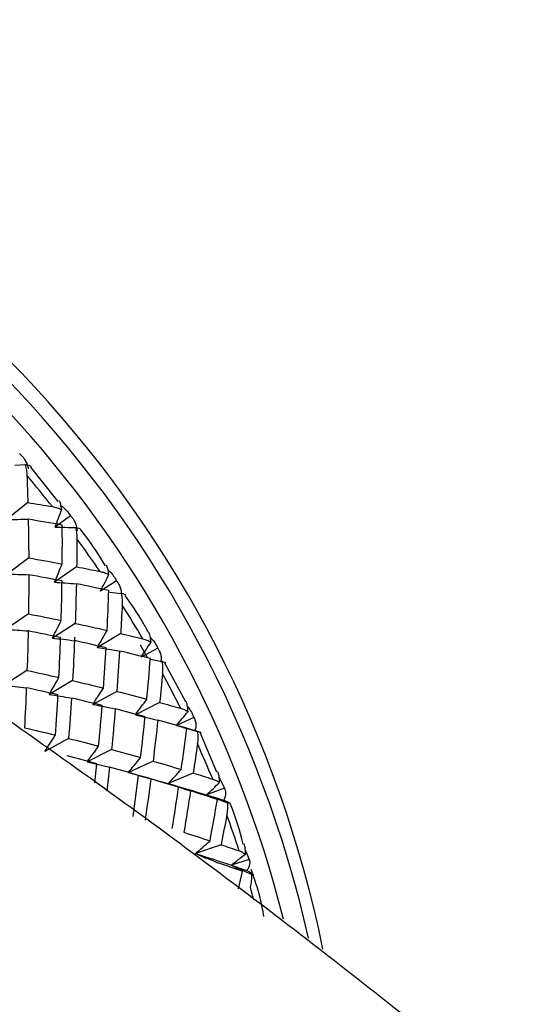
# Paper-space layout '_Trimetric' of a CAD drawing. Units: millimetres. Extents: x -97 to 54, y -129 to 30.
# Drawn here: x 10 to 17, y 3 to 16 of the extents above; entities that cross this region are included whole.
import ezdxf

# ---------------------------------------------------------------- set-up
doc = ezdxf.new("R2010")
doc.units = ezdxf.units.MM

psp = doc.layouts.new('_Trimetric')

# ---------------------------------------------------------------- linework, layer by layer
at = {"color": 7, "linetype": 'Continuous', "lineweight": 25}
for p, q in [((9.987, 9.834), (10.126, 9.843)), ((10.572, 9.346), (10.204, 9.808)), ((10.162, 9.332), (9.878, 9.104)), ((10.735, 9.156), (10.53, 9.003)), ((10.174, 8.589), (9.882, 8.371)), ((10.819, 8.469), (10.519, 8.261)), ((11.356, 8.281), (11.141, 8.143)), ((11.268, 8.128), (11.419, 8.111)), ((10.171, 7.837), (9.871, 7.629)), ((10.8, 7.708), (10.492, 7.511)), ((11.412, 7.571), (11.098, 7.385)), ((10.796, 7.474), (10.796, 7.521)), ((11.675, 7.418), (11.769, 7.253)), ((11.911, 7.374), (11.686, 7.252)), ((11.812, 7.226), (11.968, 7.195)), ((12.287, 6.655), (12.008, 7.171)), ((10.151, 7.075), (9.844, 6.878)), ((10.764, 6.938), (10.449, 6.752)), ((11.359, 6.794), (11.038, 6.619)), ((11.936, 6.644), (11.61, 6.48)), ((12.396, 6.442), (12.163, 6.336)), ((12.258, 6.309), (12.163, 6.335)), ((12.252, 6.31), (12.446, 6.254)), ((12.708, 5.705), (12.48, 6.239)), ((10.711, 6.162), (10.39, 5.987)), ((11.288, 6.011), (10.961, 5.847)), ((11.848, 5.855), (11.515, 5.703)), ((11.064, 5.565), (11.092, 5.82)), ((11.263, 5.773), (11.226, 5.451)), ((11.61, 5.676), (11.515, 5.703)), ((12.388, 5.695), (12.051, 5.554)), ((11.651, 5.663), (11.817, 5.616)), ((12.738, 5.635), (12.808, 5.493)), ((12.192, 5.504), (12.051, 5.554)), ((12.808, 5.493), (12.568, 5.402)), ((12.714, 5.34), (12.568, 5.402)), ((12.764, 4.732), (12.418, 4.614)), ((13.088, 4.661), (13.142, 4.532)), ((12.568, 4.541), (12.418, 4.614)), ((13.142, 4.532), (12.897, 4.458)), ((13.051, 4.373), (12.897, 4.458)), ((12.998, 4.139), (13.051, 4.373))]:
    psp.add_line(p, q, dxfattribs=at)
for centre, radius, start, end in [((-1.374, 0.142), 15.832, 11.6059, 73.8323), ((-1.535, -0.025), 15.866, 12.7461, 73.7909), ((-1.644, -0.12), 15.725, 14.1717, 69.7673), ((-2.342, -0.841), 16.344, 38.2521, 40.1507), ((-2.113, -0.667), 16.056, 34.4075, 36.3287), ((-1.753, -0.43), 15.625, 30.4985, 32.4549), ((-1.268, -0.157), 15.069, 26.4999, 28.5042), ((-0.672, 0.127), 14.408, 22.3858, 24.4508), ((0.018, 0.396), 13.668, 18.1298, 20.2687), ((0.654, 0.594), 13.002, 15.112, 15.9267)]:
    psp.add_arc(centre, radius, start, end, dxfattribs=at)
for points, knots in [([(38.038, -113.397), (38.219, -113.226), (39.085, -112.405), (40.526, -110.821), (42.354, -108.648), (44.055, -106.362), (45.636, -103.979), (47.093, -101.501), (48.422, -98.932), (49.621, -96.276), (50.689, -93.539), (51.622, -90.726), (52.419, -87.84), (53.079, -84.889), (53.599, -81.876), (53.979, -78.808), (54.218, -75.691), (54.315, -72.53), (54.269, -69.332), (54.082, -66.102), (53.753, -62.847), (53.283, -59.574), (52.673, -56.288), (51.924, -52.995), (51.038, -49.702), (50.016, -46.416), (48.861, -43.142), (47.575, -39.886), (46.16, -36.655), (44.619, -33.454), (42.955, -30.289), (41.171, -27.167), (39.271, -24.093), (37.259, -21.072), (35.137, -18.11), (32.911, -15.213), (30.583, -12.385), (28.159, -9.632), (25.643, -6.96), (23.039, -4.372), (20.353, -1.874), (17.589, 0.53), (14.751, 2.835), (11.847, 5.038), (8.88, 7.133), (5.856, 9.117), (2.78, 10.987), (-0.341, 12.737), (-3.503, 14.368), (-6.7, 15.869), (-9.723, 17.171), (-11.688, 17.909), (-12.569, 18.24)], [0, 0, 0, 0, 0.005263, 0.025292, 0.045321, 0.065355, 0.085401, 0.105464, 0.12555, 0.145661, 0.165802, 0.185974, 0.206179, 0.226416, 0.246686, 0.266986, 0.287315, 0.30767, 0.328049, 0.348449, 0.368868, 0.389301, 0.409748, 0.430205, 0.450671, 0.471142, 0.491619, 0.512099, 0.532582, 0.553066, 0.57355, 0.594035, 0.614519, 0.635003, 0.655487, 0.67597, 0.696453, 0.716936, 0.73742, 0.757904, 0.778389, 0.798874, 0.819361, 0.83985, 0.86034, 0.880833, 0.901327, 0.921823, 0.942321, 0.96282, 0.98332, 1, 1, 1, 1]), ([(10.052, 9.993), (10.064, 9.981), (10.086, 9.96), (10.11, 9.928), (10.133, 9.89), (10.155, 9.845), (10.164, 9.805), (10.168, 9.786)], [0, 0, 0, 0, 0.205289, 0.372056, 0.500415, 0.767141, 1, 1, 1, 1]), ([(10.126, 9.843), (10.133, 9.818), (10.145, 9.772), (10.149, 9.722), (10.15, 9.698)], [0, 0, 0, 0, 0.530374, 1, 1, 1, 1]), ([(10.208, 9.811), (10.208, 9.813), (10.209, 9.823), (10.164, 9.834), (10.126, 9.843)], [0, 0, 0, 0, 0.130939, 1, 1, 1, 1]), ([(10.493, 9.278), (10.514, 9.274), (10.559, 9.265), (10.598, 9.248), (10.618, 9.239)], [0, 0, 0, 0, 0.469626, 1, 1, 1, 1]), ([(10.618, 9.239), (10.614, 9.265), (10.606, 9.313), (10.593, 9.351), (10.583, 9.354), (10.583, 9.355)], [0, 0, 0, 0, 0.498619, 0.949045, 1, 1, 1, 1]), ([(10.609, 9.289), (10.621, 9.281), (10.674, 9.248), (10.708, 9.196), (10.735, 9.156)], [0, 0, 0, 0, 0.242494, 1, 1, 1, 1]), ([(10.735, 9.156), (10.745, 9.145), (10.764, 9.124), (10.784, 9.092), (10.803, 9.055), (10.819, 9.011), (10.823, 8.972), (10.825, 8.954)], [0, 0, 0, 0, 0.205289, 0.372056, 0.500415, 0.767141, 1, 1, 1, 1]), ([(-16.11, 8.895), (-15.164, 8.536), (-13.219, 7.797), (-10.295, 6.52), (-7.342, 5.107), (-4.417, 3.57), (-1.528, 1.916), (1.32, 0.147), (4.121, -1.733), (6.869, -3.721), (9.557, -5.811), (12.18, -8.001), (14.733, -10.284), (17.21, -12.657), (19.605, -15.114), (21.914, -17.65), (24.131, -20.259), (26.253, -22.937), (28.274, -25.676), (30.19, -28.472), (31.997, -31.319), (33.692, -34.209), (35.271, -37.137), (36.731, -40.097), (38.069, -43.083), (39.283, -46.087), (40.369, -49.103), (41.327, -52.126), (42.154, -55.148), (42.848, -58.163), (43.41, -61.166), (43.837, -64.149), (44.129, -67.106), (44.286, -70.032), (44.308, -72.921), (44.195, -75.767), (43.947, -78.565), (43.565, -81.308), (43.05, -83.992), (42.403, -86.612), (41.623, -89.163), (40.714, -91.639), (39.676, -94.036), (38.511, -96.35), (37.221, -98.575), (35.806, -100.707), (34.274, -102.744), (32.611, -104.665), (31.435, -105.93), (30.784, -106.522), (30.76, -106.544)], [0, 0, 0, 0, 0.020098, 0.041285, 0.062472, 0.083657, 0.104843, 0.12603, 0.147217, 0.168405, 0.189594, 0.210784, 0.231974, 0.253165, 0.274355, 0.295545, 0.316733, 0.33792, 0.359105, 0.380288, 0.401469, 0.422646, 0.443822, 0.464994, 0.486165, 0.507334, 0.528502, 0.54967, 0.570838, 0.592009, 0.613185, 0.634367, 0.655559, 0.676764, 0.697986, 0.719229, 0.740497, 0.761797, 0.783132, 0.804508, 0.825931, 0.847404, 0.86893, 0.890512, 0.912149, 0.933839, 0.955576, 0.977352, 0.999158, 1, 1, 1, 1]), ([(10.804, 8.996), (10.809, 8.97), (10.82, 8.921), (10.822, 8.869), (10.823, 8.845)], [0, 0, 0, 0, 0.530374, 1, 1, 1, 1]), ([(10.875, 8.969), (10.876, 8.97), (10.88, 8.976), (10.84, 8.986), (10.804, 8.996)], [0, 0, 0, 0, 0.108303, 1, 1, 1, 1]), ([(11.207, 8.482), (11.124, 8.618), (11.022, 8.785), (10.897, 8.938), (10.874, 8.967)], [0, 0, 0, 0, 0.8105374, 1, 1, 1, 1]), ([(11.252, 8.364), (11.248, 8.391), (11.241, 8.442), (11.228, 8.483), (11.218, 8.489), (11.217, 8.49)], [0, 0, 0, 0, 0.509232, 0.969246, 1, 1, 1, 1]), ([(11.134, 8.406), (11.154, 8.401), (11.197, 8.391), (11.233, 8.374), (11.252, 8.364)], [0, 0, 0, 0, 0.469626, 1, 1, 1, 1]), ([(11.243, 8.421), (11.252, 8.414), (11.3, 8.377), (11.331, 8.324), (11.356, 8.281)], [0, 0, 0, 0, 0.191208, 1, 1, 1, 1]), ([(-80.686, 8.246), (-80.737, 8.2), (-81.482, 7.514), (-82.821, 6.082), (-84.69, 3.945), (-86.43, 1.692), (-88.051, -0.658), (-89.549, -3.106), (-90.92, -5.646), (-92.162, -8.273), (-93.273, -10.984), (-94.251, -13.773), (-95.093, -16.635), (-95.798, -19.566), (-96.364, -22.559), (-96.79, -25.609), (-97.075, -28.711), (-97.219, -31.858), (-97.22, -35.045), (-97.08, -38.265), (-96.797, -41.512), (-96.374, -44.78), (-95.809, -48.063), (-95.106, -51.354), (-94.265, -54.647), (-93.287, -57.936), (-92.176, -61.215), (-90.932, -64.478), (-89.559, -67.718), (-88.059, -70.929), (-86.435, -74.107), (-84.691, -77.243), (-82.828, -80.334), (-80.852, -83.373), (-78.766, -86.355), (-76.574, -89.274), (-74.279, -92.125), (-71.886, -94.903), (-69.4, -97.602), (-66.824, -100.219), (-64.164, -102.747), (-61.425, -105.182), (-58.611, -107.52), (-55.728, -109.757), (-52.781, -111.887), (-49.775, -113.909), (-46.716, -115.816), (-43.609, -117.606), (-40.46, -119.276), (-37.274, -120.822), (-34.058, -122.241), (-30.818, -123.531), (-27.558, -124.688), (-24.286, -125.71), (-21.008, -126.596), (-17.729, -127.343), (-14.456, -127.95), (-11.195, -128.416), (-7.952, -128.738), (-4.734, -128.918), (-1.547, -128.953), (1.603, -128.845), (4.71, -128.593), (7.767, -128.197), (10.77, -127.66), (13.71, -126.981), (16.584, -126.162), (19.386, -125.206), (22.109, -124.114), (24.75, -122.889), (27.302, -121.533), (29.762, -120.049), (32.127, -118.442), (34.386, -116.709), (36.365, -115.033), (37.54, -113.884), (38.038, -113.397)], [0, 0, 0, 0, 0.000974, 0.014489, 0.028002, 0.041518, 0.05504, 0.068573, 0.08212, 0.095684, 0.109267, 0.12287, 0.136496, 0.150143, 0.163812, 0.177503, 0.191213, 0.204942, 0.218687, 0.232447, 0.24622, 0.260004, 0.273797, 0.287598, 0.301405, 0.315216, 0.329031, 0.342849, 0.356669, 0.370489, 0.384311, 0.398132, 0.411954, 0.425775, 0.439596, 0.453416, 0.467237, 0.481057, 0.494878, 0.508699, 0.52252, 0.536342, 0.550165, 0.563989, 0.577814, 0.59164, 0.605468, 0.619296, 0.633127, 0.646958, 0.66079, 0.674622, 0.688454, 0.702285, 0.716114, 0.72994, 0.743761, 0.757577, 0.771386, 0.785185, 0.798974, 0.812749, 0.826509, 0.840251, 0.853975, 0.867678, 0.881358, 0.895016, 0.908651, 0.922262, 0.935852, 0.949421, 0.962973, 0.976509, 0.990034, 1, 1, 1, 1]), ([(11.356, 8.281), (11.365, 8.27), (11.38, 8.249), (11.396, 8.219), (11.411, 8.183), (11.421, 8.14), (11.421, 8.103), (11.421, 8.086)], [0, 0, 0, 0, 0.205289, 0.372056, 0.500415, 0.767141, 1, 1, 1, 1]), ([(11.419, 8.111), (11.424, 8.084), (11.433, 8.033), (11.432, 7.98), (11.432, 7.955)], [0, 0, 0, 0, 0.530374, 1, 1, 1, 1]), ([(11.48, 8.088), (11.481, 8.089), (11.489, 8.092), (11.452, 8.102), (11.419, 8.111)], [0, 0, 0, 0, 0.119108, 1, 1, 1, 1]), ([(11.785, 7.584), (11.761, 7.63), (11.67, 7.802), (11.556, 7.964), (11.472, 8.082)], [0, 0, 0, 0, 0.267355, 1, 1, 1, 1]), ([(11.82, 7.456), (11.817, 7.486), (11.812, 7.54), (11.797, 7.572), (11.79, 7.587)], [0, 0, 0, 0, 0.542717, 1, 1, 1, 1]), ([(11.71, 7.5), (11.729, 7.495), (11.77, 7.483), (11.802, 7.466), (11.82, 7.456)], [0, 0, 0, 0, 0.4696264, 1, 1, 1, 1]), ([(11.812, 7.518), (11.817, 7.513), (11.861, 7.474), (11.888, 7.421), (11.911, 7.374)], [0, 0, 0, 0, 0.1329, 1, 1, 1, 1]), ([(11.911, 7.374), (11.918, 7.363), (11.931, 7.343), (11.943, 7.314), (11.953, 7.28), (11.958, 7.239), (11.954, 7.204), (11.952, 7.188)], [0, 0, 0, 0, 0.2052892, 0.3720561, 0.5004149, 0.7671412, 1, 1, 1, 1]), ([(11.968, 7.195), (11.972, 7.167), (11.978, 7.114), (11.975, 7.06), (11.974, 7.034)], [0, 0, 0, 0, 0.530374, 1, 1, 1, 1]), ([(12.019, 7.178), (12.02, 7.178), (12.031, 7.177), (11.998, 7.186), (11.968, 7.195)], [0, 0, 0, 0, 0.099364, 1, 1, 1, 1]), ([(12.318, 6.522), (12.316, 6.553), (12.313, 6.608), (12.298, 6.642), (12.291, 6.657)], [0, 0, 0, 0, 0.564055, 1, 1, 1, 1]), ([(12.217, 6.567), (12.235, 6.561), (12.273, 6.549), (12.302, 6.532), (12.318, 6.522)], [0, 0, 0, 0, 0.469626, 1, 1, 1, 1]), ([(12.311, 6.588), (12.314, 6.585), (12.353, 6.545), (12.375, 6.492), (12.396, 6.442)], [0, 0, 0, 0, 0.065176, 1, 1, 1, 1]), ([(12.396, 6.442), (12.402, 6.432), (12.412, 6.413), (12.42, 6.385), (12.425, 6.352), (12.425, 6.315), (12.416, 6.282), (12.412, 6.268)], [0, 0, 0, 0, 0.205289, 0.372056, 0.500415, 0.767141, 1, 1, 1, 1]), ([(12.446, 6.254), (12.448, 6.226), (12.453, 6.172), (12.447, 6.116), (12.444, 6.09)], [0, 0, 0, 0, 0.530374, 1, 1, 1, 1]), ([(12.489, 6.243), (12.49, 6.243), (12.501, 6.238), (12.473, 6.247), (12.446, 6.254)], [0, 0, 0, 0, 0.0446078, 1, 1, 1, 1]), ([(12.742, 5.569), (12.742, 5.601), (12.741, 5.657), (12.726, 5.694), (12.719, 5.71)], [0, 0, 0, 0, 0.577499, 1, 1, 1, 1]), ([(12.651, 5.614), (12.667, 5.608), (12.702, 5.596), (12.728, 5.578), (12.742, 5.569)], [0, 0, 0, 0, 0.469626, 1, 1, 1, 1]), ([(12.808, 5.493), (12.812, 5.483), (12.819, 5.465), (12.823, 5.439), (12.823, 5.409), (12.818, 5.374), (12.805, 5.344), (12.799, 5.331)], [0, 0, 0, 0, 0.205289, 0.372056, 0.500415, 0.767141, 1, 1, 1, 1]), ([(12.799, 5.331), (12.85, 5.31), (12.876, 5.298), (12.89, 5.287), (12.88, 5.288), (12.848, 5.297)], [0, 0, 0, 0, 0.5, 0.5, 1, 1, 1, 1]), ([(12.848, 5.297), (12.85, 5.268), (12.852, 5.212), (12.843, 5.157), (12.839, 5.13)], [0, 0, 0, 0, 0.530374, 1, 1, 1, 1]), ([(13.06, 4.741), (13.012, 4.921), (12.963, 5.106), (12.886, 5.287), (12.884, 5.291)], [0, 0, 0, 0, 0.974262, 1, 1, 1, 1]), ([(13.007, 4.649), (13.022, 4.643), (13.054, 4.63), (13.078, 4.613), (13.09, 4.604)], [0, 0, 0, 0, 0.469626, 1, 1, 1, 1]), ([(13.09, 4.604), (13.09, 4.638), (13.091, 4.692), (13.078, 4.73), (13.072, 4.745)], [0, 0, 0, 0, 0.61271, 1, 1, 1, 1]), ([(13.142, 4.532), (13.145, 4.523), (13.149, 4.506), (13.149, 4.483), (13.145, 4.455), (13.135, 4.423), (13.118, 4.397), (13.11, 4.385)], [0, 0, 0, 0, 0.205289, 0.372056, 0.500415, 0.767141, 1, 1, 1, 1]), ([(13.11, 4.385), (13.161, 4.359), (13.189, 4.342), (13.209, 4.324), (13.201, 4.323), (13.174, 4.331)], [0, 0, 0, 0, 0.5, 0.5, 1, 1, 1, 1]), ([(13.34, 3.768), (13.324, 3.853), (13.285, 4.063), (13.212, 4.273), (13.168, 4.398)], [0, 0, 0, 0, 0.404141, 1, 1, 1, 1]), ([(13.174, 4.331), (13.173, 4.301), (13.173, 4.244), (13.162, 4.188), (13.156, 4.161)], [0, 0, 0, 0, 0.530374, 1, 1, 1, 1])]:
    psp.add_open_spline(points, degree=3, knots=knots, dxfattribs=at)
for points in [[(10.15, 9.698), (10.155, 9.576), (10.159, 9.454), (10.162, 9.332)], [(10.162, 9.332), (10.273, 9.314), (10.383, 9.296), (10.493, 9.278)], [(10.53, 9.003), (10.56, 9.081), (10.59, 9.16), (10.618, 9.239)], [(9.878, 9.103), (9.974, 9.106), (10.07, 9.108), (10.167, 9.108)], [(10.167, 9.108), (10.171, 8.936), (10.173, 8.763), (10.174, 8.589)], [(10.626, 9.03), (10.474, 9.057), (10.321, 9.083), (10.167, 9.108)], [(10.625, 8.506), (10.627, 8.682), (10.627, 8.856), (10.626, 9.03)], [(10.53, 9.003), (10.621, 9.002), (10.712, 8.999), (10.804, 8.996)], [(10.823, 8.845), (10.822, 8.72), (10.821, 8.595), (10.819, 8.469)], [(10.174, 8.589), (10.326, 8.562), (10.476, 8.535), (10.625, 8.506)], [(10.519, 8.261), (10.555, 8.342), (10.591, 8.424), (10.625, 8.506)], [(9.882, 8.371), (9.979, 8.369), (10.076, 8.366), (10.175, 8.362)], [(10.175, 8.362), (10.175, 8.188), (10.173, 8.012), (10.171, 7.836)], [(10.623, 8.278), (10.475, 8.307), (10.325, 8.335), (10.175, 8.362)], [(10.819, 8.469), (10.925, 8.448), (11.03, 8.427), (11.134, 8.406)], [(11.141, 8.143), (11.178, 8.216), (11.216, 8.29), (11.252, 8.364)], [(10.519, 8.261), (10.617, 8.255), (10.716, 8.248), (10.815, 8.239)], [(10.611, 7.747), (10.616, 7.925), (10.62, 8.102), (10.623, 8.278)], [(10.815, 8.24), (10.811, 8.063), (10.806, 7.886), (10.8, 7.708)], [(11.252, 8.149), (11.107, 8.18), (10.962, 8.21), (10.815, 8.24)], [(11.229, 7.613), (11.238, 7.792), (11.245, 7.971), (11.252, 8.149)], [(11.432, 7.955), (11.426, 7.827), (11.419, 7.699), (11.412, 7.571)], [(10.171, 7.836), (10.319, 7.807), (10.466, 7.778), (10.611, 7.747)], [(10.492, 7.511), (10.533, 7.589), (10.572, 7.668), (10.611, 7.748)], [(10.8, 7.708), (10.944, 7.677), (11.087, 7.645), (11.229, 7.613)], [(9.871, 7.628), (9.969, 7.622), (10.067, 7.615), (10.167, 7.607)], [(10.167, 7.607), (10.163, 7.43), (10.158, 7.253), (10.151, 7.075)], [(10.604, 7.516), (10.459, 7.547), (10.314, 7.577), (10.167, 7.607)], [(11.098, 7.385), (11.142, 7.46), (11.186, 7.536), (11.228, 7.613)], [(11.412, 7.571), (11.512, 7.547), (11.612, 7.524), (11.71, 7.5)], [(10.492, 7.51), (10.591, 7.5), (10.691, 7.488), (10.791, 7.475)], [(10.58, 6.98), (10.589, 7.159), (10.597, 7.338), (10.604, 7.516)], [(10.791, 7.476), (10.783, 7.297), (10.774, 7.118), (10.764, 6.938)], [(11.216, 7.379), (11.075, 7.412), (10.934, 7.444), (10.791, 7.476)], [(11.686, 7.252), (11.732, 7.319), (11.776, 7.387), (11.82, 7.456)], [(11.098, 7.384), (11.197, 7.37), (11.297, 7.354), (11.398, 7.336)], [(11.181, 6.838), (11.194, 7.019), (11.206, 7.2), (11.216, 7.379)], [(11.398, 7.336), (11.386, 7.156), (11.373, 6.975), (11.359, 6.794)], [(11.811, 7.235), (11.675, 7.27), (11.537, 7.303), (11.398, 7.336)], [(11.764, 6.69), (11.781, 6.872), (11.797, 7.054), (11.811, 7.235)], [(10.151, 7.075), (10.296, 7.044), (10.439, 7.012), (10.58, 6.98)], [(11.974, 7.034), (11.962, 6.904), (11.95, 6.774), (11.936, 6.644)], [(10.449, 6.752), (10.494, 6.827), (10.538, 6.903), (10.58, 6.98)], [(10.764, 6.938), (10.904, 6.905), (11.043, 6.872), (11.181, 6.838)], [(9.844, 6.878), (9.943, 6.867), (10.042, 6.856), (10.142, 6.843)], [(10.142, 6.843), (10.135, 6.664), (10.126, 6.485), (10.116, 6.305)], [(10.568, 6.747), (10.427, 6.779), (10.286, 6.811), (10.142, 6.843)], [(11.038, 6.619), (11.087, 6.691), (11.134, 6.764), (11.181, 6.838)], [(11.359, 6.794), (11.495, 6.76), (11.63, 6.725), (11.764, 6.69)], [(10.45, 6.752), (10.549, 6.737), (10.649, 6.721), (10.749, 6.704)], [(10.533, 6.206), (10.546, 6.387), (10.557, 6.567), (10.568, 6.747)], [(10.75, 6.704), (10.738, 6.524), (10.725, 6.343), (10.711, 6.161)], [(11.163, 6.603), (11.027, 6.637), (10.889, 6.671), (10.75, 6.704)], [(11.61, 6.48), (11.662, 6.549), (11.713, 6.619), (11.764, 6.69)], [(11.936, 6.644), (12.031, 6.618), (12.124, 6.593), (12.217, 6.567)], [(11.038, 6.619), (11.138, 6.6), (11.239, 6.579), (11.339, 6.558)], [(11.115, 6.057), (11.133, 6.239), (11.148, 6.421), (11.163, 6.603)], [(11.339, 6.558), (11.324, 6.376), (11.307, 6.194), (11.288, 6.011)], [(11.74, 6.452), (11.608, 6.488), (11.475, 6.523), (11.339, 6.558)], [(12.163, 6.336), (12.216, 6.397), (12.267, 6.459), (12.318, 6.522)], [(11.61, 6.48), (11.71, 6.456), (11.811, 6.432), (11.911, 6.406)], [(11.68, 5.903), (11.702, 6.086), (11.722, 6.27), (11.74, 6.452)], [(11.911, 6.406), (11.892, 6.223), (11.87, 6.039), (11.848, 5.855)], [(12.3, 6.297), (12.172, 6.333), (12.042, 6.37), (11.911, 6.406)], [(10.116, 6.305), (10.256, 6.273), (10.395, 6.239), (10.533, 6.206)], [(12.163, 6.336), (12.247, 6.313), (12.33, 6.29), (12.412, 6.268)], [(12.227, 5.744), (12.253, 5.929), (12.277, 6.113), (12.3, 6.297)], [(12.412, 6.268), (12.44, 6.259), (12.459, 6.253), (12.472, 6.249)], [(10.39, 5.987), (10.438, 6.059), (10.486, 6.132), (10.532, 6.206)], [(10.711, 6.161), (10.847, 6.127), (10.982, 6.092), (11.115, 6.057)], [(10.961, 5.847), (11.014, 5.916), (11.065, 5.986), (11.115, 6.057)], [(11.288, 6.011), (11.42, 5.975), (11.551, 5.939), (11.68, 5.903)], [(12.444, 6.09), (12.426, 5.959), (12.408, 5.827), (12.388, 5.695)], [(11.092, 5.82), (10.96, 5.855), (10.826, 5.89), (10.691, 5.925)], [(10.961, 5.847), (11.062, 5.823), (11.162, 5.799), (11.263, 5.773)], [(11.515, 5.703), (11.571, 5.769), (11.626, 5.835), (11.68, 5.903)], [(11.848, 5.855), (11.976, 5.819), (12.102, 5.781), (12.227, 5.744)], [(11.652, 5.664), (11.524, 5.701), (11.394, 5.737), (11.263, 5.773)], [(11.515, 5.703), (11.697, 5.654), (11.875, 5.604), (12.051, 5.554)], [(12.051, 5.554), (12.11, 5.616), (12.169, 5.68), (12.227, 5.744)], [(12.388, 5.695), (12.477, 5.668), (12.564, 5.641), (12.651, 5.614)], [(11.579, 5.111), (11.604, 5.296), (11.629, 5.48), (11.652, 5.664)], [(11.817, 5.616), (11.793, 5.432), (11.767, 5.247), (11.74, 5.062)], [(12.192, 5.504), (12.069, 5.541), (11.944, 5.579), (11.817, 5.616)], [(12.568, 5.402), (12.627, 5.457), (12.685, 5.512), (12.742, 5.569)], [(12.051, 5.554), (12.151, 5.522), (12.251, 5.489), (12.352, 5.454)], [(12.051, 5.554), (12.226, 5.504), (12.399, 5.453), (12.568, 5.402)], [(12.106, 4.949), (12.136, 5.134), (12.165, 5.319), (12.192, 5.504)], [(12.352, 5.455), (12.324, 5.27), (12.294, 5.084), (12.262, 4.899)], [(12.714, 5.34), (12.595, 5.378), (12.474, 5.417), (12.352, 5.455)], [(12.568, 5.402), (12.661, 5.368), (12.755, 5.333), (12.848, 5.297)], [(12.568, 5.402), (12.646, 5.378), (12.723, 5.355), (12.799, 5.331)], [(12.614, 4.783), (12.649, 4.969), (12.682, 5.154), (12.714, 5.34)], [(12.839, 5.13), (12.815, 4.998), (12.79, 4.865), (12.764, 4.732)], [(12.262, 4.899), (12.381, 4.86), (12.499, 4.822), (12.614, 4.783)], [(12.418, 4.614), (12.484, 4.669), (12.55, 4.726), (12.614, 4.783)], [(12.764, 4.732), (12.846, 4.704), (12.927, 4.676), (13.007, 4.649)], [(12.418, 4.614), (12.517, 4.574), (12.617, 4.533), (12.716, 4.49)], [(12.418, 4.614), (12.581, 4.562), (12.74, 4.51), (12.897, 4.458)], [(12.897, 4.458), (12.962, 4.506), (13.026, 4.555), (13.09, 4.604)], [(13.051, 4.373), (12.941, 4.412), (12.83, 4.451), (12.716, 4.49)], [(12.897, 4.458), (12.989, 4.416), (13.081, 4.374), (13.174, 4.331)], [(12.897, 4.458), (12.969, 4.433), (13.04, 4.409), (13.11, 4.385)]]:
    psp.add_open_spline(points, degree=3, dxfattribs=at)

doc.saveas('drawing.dxf')
